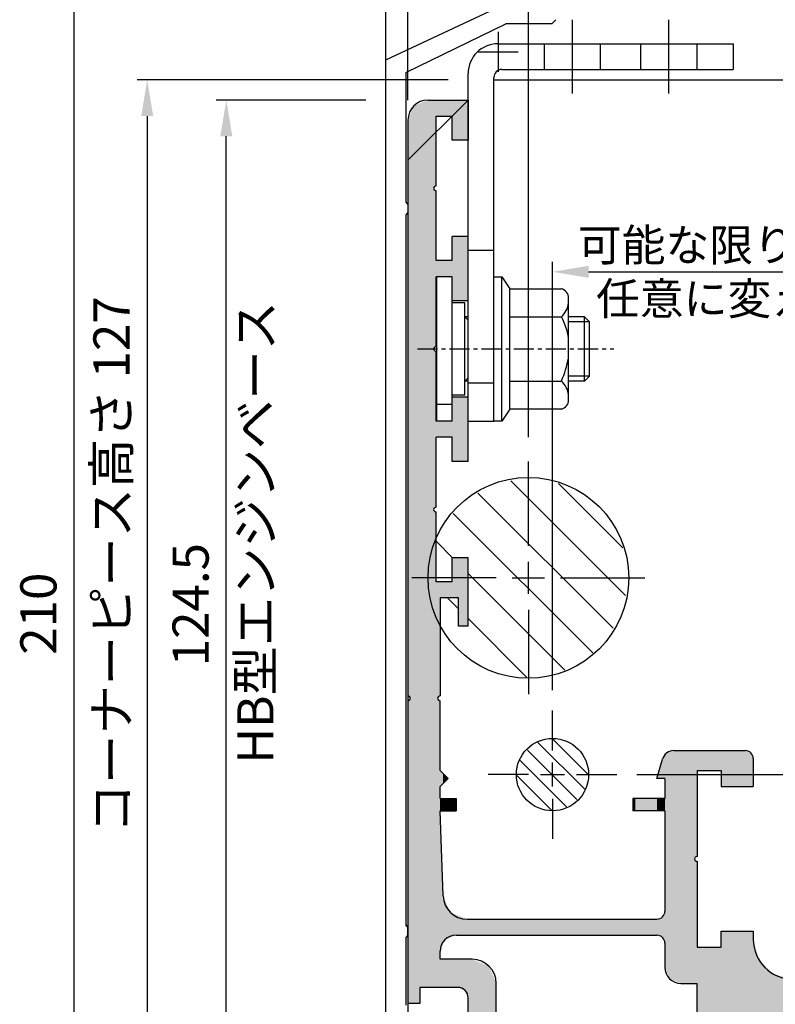
# Model space of a CAD drawing. Extents: x 0 to 965, y 0 to 691.
# Drawn here: x 516 to 610, y 211 to 333 of the extents above; entities that cross this region are included whole.
import ezdxf

# ---------------------------------------------------------------- set-up
doc = ezdxf.new("R2010")
doc.units = 0
for name, pattern in [('CENTER', [50.8, 31.75, -6.35, 6.35, -6.35]), ('CENTERX2', [4, 2.5, -0.5, 0.5, -0.5]), ('DASHED', [19.05, 12.7, -6.35])]:
    doc.linetypes.add(name, pattern=pattern)
doc.layers.get('DEFPOINTS').update_dxf_attribs({"linetype": 'CONTINUOUS'})
for name, color, linetype in [('HASEN', 3, 'DASHED'), ('HATCH', 7, 'CONTINUOUS'), ('HB2ベース', 7, 'CONTINUOUS'), ('HB倒れ止め金具', 7, 'CONTINUOUS'), ('JISSEN', 7, 'CONTINUOUS'), ('SAKUZU2', 1, 'CONTINUOUS'), ('SUNPOUSEN', 7, 'CONTINUOUS'), ('TYUSINSEN', 5, 'CENTER'), ('YKK_11', 7, 'CONTINUOUS'), ('YKK_12', 2, 'CONTINUOUS'), ('コーナーピース', 1, 'CONTINUOUS'), ('ボルト', 4, 'CONTINUOUS')]:
    doc.layers.add(name, color=color, linetype=linetype)
doc.styles.get("Standard").update_dxf_attribs({"font": 'txt.shx', "bigfont": 'KELF1-K.shx'})
doc.dimstyles.get("Standard").update_dxf_attribs({"dimtxt": 2.5, "dimasz": 2.5, "dimexe": 1.25, "dimexo": 0.625, "dimtad": 1, "dimcen": 2.5, "dimazin": 3, "dimtfac": 1, "dimtmove": 0, "dimatfit": 3})

# ---------------------------------------------------------------- blocks, each defined once
blk = doc.blocks.new('*D1125')
at = {"layer": 'DEFPOINTS', "color": 0}
for p in [(639.62, 407.44), (579.62, 278.62), (639.62, 278.62)]:
    blk.add_point(p, dxfattribs=at)
at = {"layer": 'SUNPOUSEN'}
for p, q in [((579.62, 281.12), (579.62, 408.69)), ((639.62, 281.12), (639.62, 408.69)), ((584.12, 407.44), (635.12, 407.44))]:
    blk.add_line(p, q, dxfattribs=at)
for points in [[(584.12, 408.19), (584.12, 406.69), (579.62, 407.44)], [(635.12, 406.69), (635.12, 408.19), (639.62, 407.44)]]:
    blk.add_solid(points, dxfattribs=at)
at = {"layer": 'SUNPOUSEN', "linetype": 'CONTINUOUS'}
blk.add_text('60', height=4.56, dxfattribs=at).set_placement((606.09, 409.64))
blk = doc.blocks.new('*D1124')
at = {"layer": 'DEFPOINTS', "color": 0}
for p in [(564.62, 407.44), (564.62, 320.62), (579.62, 278.62)]:
    blk.add_point(p, dxfattribs=at)
at = {"layer": 'SUNPOUSEN'}
for p, q in [((564.62, 323.12), (564.62, 408.69)), ((579.62, 281.12), (579.62, 408.69)), ((575.12, 407.44), (569.12, 407.44))]:
    blk.add_line(p, q, dxfattribs=at)
for points in [[(569.12, 408.19), (569.12, 406.69), (564.62, 407.44)], [(575.12, 406.69), (575.12, 408.19), (579.62, 407.44)]]:
    blk.add_solid(points, dxfattribs=at)
at = {"layer": 'SUNPOUSEN', "linetype": 'CONTINUOUS'}
blk.add_text('15', height=4.56, dxfattribs=at).set_placement((569.08, 409.65))
blk = doc.blocks.new('*D1122')
at = {"layer": 'DEFPOINTS', "color": 0}
for p in [(564.62, 416.93), (564.62, 320.62), (654.62, 318.12)]:
    blk.add_point(p, dxfattribs=at)
at = {"layer": 'SUNPOUSEN'}
for p, q in [((564.62, 323.12), (564.62, 418.18)), ((654.62, 320.62), (654.62, 418.18)), ((650.12, 416.93), (569.12, 416.93))]:
    blk.add_line(p, q, dxfattribs=at)
for points in [[(569.12, 417.68), (569.12, 416.18), (564.62, 416.93)], [(650.12, 416.18), (650.12, 417.68), (654.62, 416.93)]]:
    blk.add_solid(points, dxfattribs=at)
at = {"layer": 'SUNPOUSEN', "linetype": 'CONTINUOUS'}
blk.add_text('コーナーピース幅 90', height=4.56, dxfattribs=at).set_placement((583.38, 419.13))
blk = doc.blocks.new('*D1152')
at = {"layer": 'DEFPOINTS', "color": 0}
for p in [(523.05, 380.12), (562.06, 380.12), (561.86, 170.12)]:
    blk.add_point(p, dxfattribs=at)
at = {"layer": 'SUNPOUSEN'}
for p, q in [((559.56, 380.12), (521.8, 380.12)), ((523.05, 174.62), (523.05, 375.62)), ((559.36, 170.12), (521.8, 170.12))]:
    blk.add_line(p, q, dxfattribs=at)
for points in [[(523.8, 375.62), (522.3, 375.62), (523.05, 380.12)], [(522.3, 174.62), (523.8, 174.62), (523.05, 170.12)]]:
    blk.add_solid(points, dxfattribs=at)
at = {"layer": 'SUNPOUSEN', "linetype": 'CONTINUOUS'}
blk.add_text('210', height=4.5, rotation=90, dxfattribs=at).set_placement((520.85, 254.05))
blk = doc.blocks.new('*D1148')
at = {"layer": 'DEFPOINTS', "color": 0}
for p in [(542, 323.12), (561.86, 323.12), (561.86, 198.62)]:
    blk.add_point(p, dxfattribs=at)
at = {"layer": 'SUNPOUSEN'}
for p, q in [((559.36, 323.12), (540.75, 323.12)), ((542, 203.12), (542, 318.62)), ((559.36, 198.62), (540.75, 198.62))]:
    blk.add_line(p, q, dxfattribs=at)
for points in [[(542.75, 318.62), (541.25, 318.62), (542, 323.12)], [(541.25, 203.12), (542.75, 203.12), (542, 198.62)]]:
    blk.add_solid(points, dxfattribs=at)
at = {"layer": 'SUNPOUSEN', "linetype": 'CONTINUOUS'}
blk.add_text('124.5', height=4.5, rotation=90, dxfattribs=at).set_placement((539.8, 252.62))
blk = doc.blocks.new('*D1147')
at = {"layer": 'DEFPOINTS', "color": 0}
for p in [(572.12, 325.62), (532.15, 198.62), (561.86, 198.62)]:
    blk.add_point(p, dxfattribs=at)
at = {"layer": 'SUNPOUSEN'}
for p, q in [((569.62, 325.62), (530.9, 325.62)), ((532.15, 321.12), (532.15, 203.12)), ((559.36, 198.62), (530.9, 198.62))]:
    blk.add_line(p, q, dxfattribs=at)
for points in [[(532.9, 321.12), (531.4, 321.12), (532.15, 325.62)], [(531.4, 203.12), (532.9, 203.12), (532.15, 198.62)]]:
    blk.add_solid(points, dxfattribs=at)
at = {"layer": 'SUNPOUSEN', "linetype": 'CONTINUOUS'}
blk.add_text('コーナーピース高さ 127', height=4.5, rotation=90, dxfattribs=at).set_placement((529.95, 231.83))
blk = doc.blocks.new('*X1471')
at = {"layer": 'SUNPOUSEN', "color": 7, "linetype": 'CONTINUOUS'}
for s, p in [('可能な限り両端に加工', (585.78, 303.06)), ('任意に変えられます', (588.04, 296.39))]:
    blk.add_text(s, height=4, dxfattribs=at).set_placement(p)
blk = doc.blocks.new('*D1280')
at = {"layer": 'DEFPOINTS', "color": 0}
for p in [(634.62, 301.73), (634.62, 296.12), (582.62, 247.12)]:
    blk.add_point(p, dxfattribs=at)
at = {"layer": 'SUNPOUSEN', "color": 7}
for p, q in [((582.62, 249.62), (582.62, 302.98)), ((634.62, 298.62), (634.62, 302.98)), ((587.12, 301.73), (630.12, 301.73))]:
    blk.add_line(p, q, dxfattribs=at)
for points in [[(587.12, 302.48), (587.12, 300.98), (582.62, 301.73)], [(630.12, 300.98), (630.12, 302.48), (634.62, 301.73)]]:
    blk.add_solid(points, dxfattribs=at)
blk.add_blockref('*X1471', (0, 0), dxfattribs=at)
blk = doc.blocks.new('*D1288')
at = {"layer": 'DEFPOINTS', "color": 0}
for p in [(642.62, 288.12), (590.62, 239.12), (694.04, 239.12)]:
    blk.add_point(p, dxfattribs=at)
at = {"layer": 'SUNPOUSEN'}
for p, q in [((645.12, 288.12), (695.29, 288.12)), ((694.04, 283.62), (694.04, 243.62)), ((593.12, 239.12), (695.29, 239.12))]:
    blk.add_line(p, q, dxfattribs=at)
for points in [[(694.79, 283.62), (693.29, 283.62), (694.04, 288.12)], [(693.29, 243.62), (694.79, 243.62), (694.04, 239.12)]]:
    blk.add_solid(points, dxfattribs=at)
at = {"layer": 'SUNPOUSEN', "linetype": 'CONTINUOUS'}
blk.add_text('49', height=4.5, rotation=90, dxfattribs=at).set_placement((691.84, 259.87))
blk = doc.blocks.new('*D1289')
at = {"layer": 'DEFPOINTS', "color": 0}
for p in [(590.62, 239.12), (654.62, 198.62), (694.04, 198.62)]:
    blk.add_point(p, dxfattribs=at)
at = {"layer": 'SUNPOUSEN'}
for p, q in [((593.12, 239.12), (695.29, 239.12)), ((694.04, 234.62), (694.04, 203.12)), ((657.12, 198.62), (695.29, 198.62))]:
    blk.add_line(p, q, dxfattribs=at)
for points in [[(694.79, 234.62), (693.29, 234.62), (694.04, 239.12)], [(693.29, 203.12), (694.79, 203.12), (694.04, 198.62)]]:
    blk.add_solid(points, dxfattribs=at)
at = {"layer": 'SUNPOUSEN', "linetype": 'CONTINUOUS'}
blk.add_text('40.5', height=4.5, rotation=90, dxfattribs=at).set_placement((691.84, 212.5))
blk = doc.blocks.new('*U1459')
at = {"layer": 'HATCH', "color": 7, "linetype": 'CONTINUOUS'}
for points in [[(566.12, 210.62), (565.35, 322.39), (566.12, 322.71)], [(567.12, 212.62), (566.12, 322.71), (567.12, 323.12)], [(566.12, 212.62), (566.12, 322.71), (567.12, 212.62)], [(567.12, 212.62), (567.12, 323.12), (567.82, 212.62)], [(567.82, 212.62), (567.12, 323.12), (567.82, 323.12)], [(567.82, 312.12), (567.82, 323.12), (567.91, 312.34)], [(567.91, 312.34), (567.82, 323.12), (567.91, 323.12)], [(567.91, 312.34), (567.91, 323.12), (568.12, 312.42)], [(568.12, 312.42), (567.91, 323.12), (568.12, 323.12)], [(568.12, 321.12), (568.12, 323.12), (568.32, 321.12)], [(568.32, 321.12), (568.12, 323.12), (568.32, 323.12)], [(568.32, 321.12), (568.32, 323.12), (568.41, 321.12)], [(568.41, 321.12), (568.32, 323.12), (568.41, 323.12)], [(568.41, 321.12), (568.41, 323.12), (568.62, 321.12)], [(568.62, 321.12), (568.41, 323.12), (568.62, 323.12)], [(568.62, 321.12), (568.62, 323.12), (568.99, 321.12)], [(568.99, 321.12), (568.62, 323.12), (568.99, 323.12)], [(568.99, 321.12), (568.99, 323.12), (569.21, 321.12)], [(569.21, 321.12), (568.99, 323.12), (569.21, 323.12)], [(569.21, 321.12), (569.21, 323.12), (569.62, 321.12)], [(569.62, 321.12), (569.21, 323.12), (569.62, 323.12)], [(569.62, 321.12), (569.62, 323.12), (569.9, 321.12)], [(569.9, 321.12), (569.62, 323.12), (569.9, 323.12)], [(569.9, 321.12), (569.9, 323.12), (570.12, 321.12)], [(570.12, 321.12), (569.9, 323.12), (570.12, 323.12)], [(570.12, 318.12), (570.12, 323.12), (570.62, 318.12)], [(570.62, 318.12), (570.12, 323.12), (570.62, 323.12)], [(570.62, 318.12), (570.62, 323.12), (570.82, 318.12)], [(570.82, 318.12), (570.62, 323.12), (570.82, 323.12)], [(570.82, 318.12), (570.82, 323.12), (570.92, 318.12)], [(570.92, 318.12), (570.82, 323.12), (570.92, 323.12)], [(570.92, 318.12), (570.92, 323.12), (571.74, 318.12)], [(571.74, 318.12), (570.92, 323.12), (571.74, 323.12)], [(571.74, 318.12), (571.74, 323.12), (571.99, 318.12)], [(571.99, 318.12), (571.74, 323.12), (571.99, 323.12)], [(571.99, 318.12), (571.99, 323.12), (572.12, 318.12)], [(572.12, 318.12), (571.99, 323.12), (572.12, 323.12)], [(564.92, 248.62), (564.83, 321.14), (564.92, 321.35)], [(565.35, 210.62), (564.92, 321.35), (565.35, 322.39)], [(564.92, 210.62), (564.92, 321.35), (565.35, 210.62)], [(565.35, 210.62), (565.35, 322.39), (566.12, 210.62)], [(564.83, 248.84), (564.62, 320.62), (564.83, 321.14)], [(564.62, 248.92), (564.62, 320.62), (564.83, 248.84)], [(564.83, 248.84), (564.83, 321.14), (564.92, 248.62)], [(567.82, 292.12), (567.82, 312.12), (567.91, 292.34)], [(567.91, 292.34), (567.82, 312.12), (567.91, 311.91)], [(567.91, 292.34), (567.91, 311.91), (568.12, 292.42)], [(568.12, 292.42), (567.91, 311.91), (568.12, 311.82)], [(570.12, 298.12), (570.12, 306.12), (570.62, 298.12)], [(570.62, 298.12), (570.12, 306.12), (570.62, 306.12)], [(570.62, 298.12), (570.62, 306.12), (570.82, 298.12)], [(570.82, 298.12), (570.62, 306.12), (570.82, 306.12)], [(570.82, 298.12), (570.82, 306.12), (570.92, 298.12)], [(570.92, 298.12), (570.82, 306.12), (570.92, 306.12)], [(570.92, 298.12), (570.92, 306.12), (571.74, 298.12)], [(571.74, 298.12), (570.92, 306.12), (571.74, 306.12)], [(571.74, 298.12), (571.74, 306.12), (571.99, 298.12)], [(571.99, 298.12), (571.74, 306.12), (571.99, 306.12)], [(571.99, 298.12), (571.99, 306.12), (572.12, 298.12)], [(572.12, 298.12), (571.99, 306.12), (572.12, 306.12)], [(568.12, 301.12), (568.12, 303.12), (568.32, 301.12)], [(568.32, 301.12), (568.12, 303.12), (568.32, 303.12)], [(568.32, 301.12), (568.32, 303.12), (568.41, 301.12)], [(568.41, 301.12), (568.32, 303.12), (568.41, 303.12)], [(568.41, 301.12), (568.41, 303.12), (568.62, 301.12)], [(568.62, 301.12), (568.41, 303.12), (568.62, 303.12)], [(568.62, 301.12), (568.62, 303.12), (568.99, 301.12)], [(568.99, 301.12), (568.62, 303.12), (568.99, 303.12)], [(568.99, 301.12), (568.99, 303.12), (569.21, 301.12)], [(569.21, 301.12), (568.99, 303.12), (569.21, 303.12)], [(569.21, 301.12), (569.21, 303.12), (569.62, 301.12)], [(569.62, 301.12), (569.21, 303.12), (569.62, 303.12)], [(569.62, 301.12), (569.62, 303.12), (569.9, 301.12)], [(569.9, 301.12), (569.62, 303.12), (569.9, 303.12)], [(569.9, 301.12), (569.9, 303.12), (570.12, 301.12)], [(570.12, 301.12), (569.9, 303.12), (570.12, 303.12)], [(567.82, 272.12), (567.82, 292.12), (567.91, 272.34)], [(567.91, 272.34), (567.82, 292.12), (567.91, 291.91)], [(567.91, 272.34), (567.91, 291.91), (568.12, 272.42)], [(568.12, 272.42), (567.91, 291.91), (568.12, 291.82)], [(570.12, 278.12), (570.12, 286.12), (570.62, 278.12)], [(570.62, 278.12), (570.12, 286.12), (570.62, 286.12)], [(570.62, 278.12), (570.62, 286.12), (570.82, 278.12)], [(570.82, 278.12), (570.62, 286.12), (570.82, 286.12)], [(570.82, 278.12), (570.82, 286.12), (570.92, 278.12)], [(570.92, 278.12), (570.82, 286.12), (570.92, 286.12)], [(570.92, 278.12), (570.92, 286.12), (571.74, 278.12)], [(571.74, 278.12), (570.92, 286.12), (571.74, 286.12)], [(571.74, 278.12), (571.74, 286.12), (571.99, 278.12)], [(571.99, 278.12), (571.74, 286.12), (571.99, 286.12)], [(571.99, 278.12), (571.99, 286.12), (572.12, 278.12)], [(572.12, 278.12), (571.99, 286.12), (572.12, 286.12)], [(568.12, 281.12), (568.12, 283.12), (568.32, 281.12)], [(568.32, 281.12), (568.12, 283.12), (568.32, 283.12)], [(568.32, 281.12), (568.32, 283.12), (568.41, 281.12)], [(568.41, 281.12), (568.32, 283.12), (568.41, 283.12)], [(568.41, 281.12), (568.41, 283.12), (568.62, 281.12)], [(568.62, 281.12), (568.41, 283.12), (568.62, 283.12)], [(568.62, 281.12), (568.62, 283.12), (568.99, 281.12)], [(568.99, 281.12), (568.62, 283.12), (568.99, 283.12)], [(568.99, 281.12), (568.99, 283.12), (569.21, 281.12)], [(569.21, 281.12), (568.99, 283.12), (569.21, 283.12)], [(569.21, 281.12), (569.21, 283.12), (569.62, 281.12)], [(569.62, 281.12), (569.21, 283.12), (569.62, 283.12)], [(569.62, 281.12), (569.62, 283.12), (569.9, 281.12)], [(569.9, 281.12), (569.62, 283.12), (569.9, 283.12)], [(569.9, 281.12), (569.9, 283.12), (570.12, 281.12)], [(570.12, 281.12), (569.9, 283.12), (570.12, 283.12)], [(567.82, 212.62), (567.82, 272.12), (567.91, 212.62)], [(567.91, 212.62), (567.82, 272.12), (567.91, 271.91)], [(567.91, 212.62), (567.91, 271.91), (568.12, 212.62)], [(568.12, 212.62), (567.91, 271.91), (568.12, 271.82)], [(570.12, 261.12), (570.12, 266.12), (570.62, 261.12)], [(570.62, 261.12), (570.12, 266.12), (570.62, 266.12)], [(570.62, 261.12), (570.62, 266.12), (570.82, 261.12)], [(570.82, 261.12), (570.62, 266.12), (570.82, 266.12)], [(570.82, 261.12), (570.82, 266.12), (570.92, 261.12)], [(570.92, 261.12), (570.82, 266.12), (570.92, 266.12)], [(570.92, 257.62), (570.92, 266.12), (571.74, 257.62)], [(571.74, 257.62), (570.92, 266.12), (571.74, 266.12)], [(571.74, 257.62), (571.74, 266.12), (571.99, 257.62)], [(571.99, 257.62), (571.74, 266.12), (571.99, 266.12)], [(571.99, 257.62), (571.99, 266.12), (572.12, 257.62)], [(572.12, 257.62), (571.99, 266.12), (572.12, 266.12)], [(568.12, 212.62), (568.12, 263.12), (568.32, 212.62)], [(568.32, 212.62), (568.12, 263.12), (568.32, 263.12)], [(568.32, 248.62), (568.32, 263.12), (568.41, 248.84)], [(568.41, 248.84), (568.32, 263.12), (568.41, 263.12)], [(568.41, 248.84), (568.41, 263.12), (568.62, 248.92)], [(568.62, 248.92), (568.41, 263.12), (568.62, 263.12)], [(568.62, 261.12), (568.62, 263.12), (568.99, 261.12)], [(568.99, 261.12), (568.62, 263.12), (568.99, 263.12)], [(568.99, 261.12), (568.99, 263.12), (569.21, 261.12)], [(569.21, 261.12), (568.99, 263.12), (569.21, 263.12)], [(569.21, 261.12), (569.21, 263.12), (569.62, 261.12)], [(569.62, 261.12), (569.21, 263.12), (569.62, 263.12)], [(569.62, 261.12), (569.62, 263.12), (569.9, 261.12)], [(569.9, 261.12), (569.62, 263.12), (569.9, 263.12)], [(569.9, 261.12), (569.9, 263.12), (570.12, 261.12)], [(570.12, 261.12), (569.9, 263.12), (570.12, 263.12)], [(564.83, 210.62), (564.62, 248.32), (564.83, 248.41)], [(564.62, 210.62), (564.62, 248.32), (564.83, 210.62)], [(564.92, 210.62), (564.83, 248.41), (564.92, 248.62)], [(564.83, 210.62), (564.83, 248.41), (564.92, 210.62)], [(568.32, 212.62), (568.32, 248.62), (568.41, 212.62)], [(568.41, 212.62), (568.32, 248.62), (568.41, 248.41)], [(568.41, 212.62), (568.41, 248.41), (568.62, 212.62)], [(568.62, 212.62), (568.41, 248.41), (568.62, 248.32)], [(596.85, 214.57), (596.62, 241.49), (596.85, 241.82)], [(597.21, 213.71), (596.85, 241.82), (597.21, 241.94)], [(596.85, 214.57), (596.85, 241.82), (597.21, 213.71)], [(597.75, 213.48), (597.21, 241.94), (597.75, 242.12)], [(597.21, 213.71), (597.21, 241.94), (597.75, 213.48)], [(597.75, 213.48), (597.75, 242.12), (598.62, 213.12)], [(598.62, 213.12), (597.75, 242.12), (598.62, 242.12)], [(598.62, 213.12), (598.62, 242.12), (600.32, 213.12)], [(600.32, 213.12), (598.62, 242.12), (600.32, 242.12)], [(600.32, 228.62), (600.32, 242.12), (600.41, 228.84)], [(600.41, 228.84), (600.32, 242.12), (600.41, 242.12)], [(600.41, 228.84), (600.41, 242.12), (600.62, 228.92)], [(600.62, 228.92), (600.41, 242.12), (600.62, 242.12)], [(600.62, 239.62), (600.62, 242.12), (601.62, 239.62)], [(601.62, 239.62), (600.62, 242.12), (601.62, 242.12)], [(601.62, 239.62), (601.62, 242.12), (603.62, 239.62)], [(603.62, 239.62), (601.62, 242.12), (603.62, 242.12)], [(603.62, 237.62), (603.62, 242.12), (603.74, 237.62)], [(603.74, 237.62), (603.62, 242.12), (603.74, 242.12)], [(603.74, 237.62), (603.74, 242.12), (604.32, 237.62)], [(604.32, 237.62), (603.74, 242.12), (604.32, 242.12)], [(604.32, 237.62), (604.32, 242.12), (604.41, 237.62)], [(604.41, 237.62), (604.32, 242.12), (604.41, 242.12)], [(604.41, 237.62), (604.41, 242.12), (604.62, 237.62)], [(604.62, 237.62), (604.41, 242.12), (604.62, 242.12)], [(604.62, 237.62), (604.62, 242.12), (604.77, 237.62)], [(604.77, 237.62), (604.62, 242.12), (604.77, 242.12)], [(604.77, 237.62), (604.77, 242.12), (605.12, 237.62)], [(605.12, 237.62), (604.77, 242.12), (605.12, 242.12)], [(605.12, 237.62), (605.12, 242.12), (606.62, 237.62)], [(606.62, 237.62), (605.12, 242.12), (606.62, 242.12)], [(606.62, 237.62), (606.62, 242.12), (607.33, 237.62)], [(607.33, 237.62), (606.62, 242.12), (607.33, 241.83)], [(607.33, 237.62), (607.33, 241.83), (607.62, 237.62)], [(607.62, 237.62), (607.33, 241.83), (607.62, 241.12)], [(596.31, 238.63), (595.62, 238.63), (596.31, 241.04)], [(596.33, 238.63), (596.31, 241.04), (596.33, 241.06)], [(596.31, 238.63), (596.31, 241.04), (596.33, 238.63)], [(596.62, 238.63), (596.33, 241.06), (596.62, 241.49)], [(596.33, 238.63), (596.33, 241.06), (596.62, 238.63)], [(596.62, 215.12), (596.62, 241.49), (596.85, 214.57)], [(568.62, 237.63), (568.62, 239.63), (568.99, 238)], [(568.99, 238), (568.62, 239.63), (568.99, 239.26)], [(568.99, 238), (568.99, 239.26), (569.21, 238.21)], [(569.21, 238.21), (568.99, 239.26), (569.21, 239.04)], [(569.21, 238.21), (569.21, 239.04), (569.62, 238.63)], [(568.62, 234.63), (568.62, 236.13), (568.99, 234.63)], [(568.99, 234.63), (568.62, 236.13), (568.99, 236.13)], [(568.99, 234.63), (568.99, 236.13), (569.21, 234.63)], [(569.21, 234.63), (568.99, 236.13), (569.21, 236.13)], [(569.21, 234.63), (569.21, 236.13), (569.62, 234.63)], [(569.62, 234.63), (569.21, 236.13), (569.62, 236.13)], [(569.62, 234.63), (569.62, 236.13), (569.9, 234.63)], [(569.9, 234.63), (569.62, 236.13), (569.9, 236.13)], [(569.9, 234.63), (569.9, 236.13), (570.12, 234.63)], [(570.12, 234.63), (569.9, 236.13), (570.12, 236.13)], [(570.12, 234.63), (570.12, 236.13), (570.62, 234.63)], [(570.62, 234.63), (570.12, 236.13), (570.62, 236.13)], [(592.62, 234.63), (592.62, 236.13), (592.83, 234.63)], [(592.83, 234.63), (592.62, 236.13), (592.83, 236.13)], [(592.83, 234.63), (592.83, 236.13), (592.92, 234.63)], [(592.92, 234.63), (592.83, 236.13), (592.92, 236.13)], [(592.92, 234.63), (592.92, 236.13), (595.62, 234.63)], [(595.62, 234.63), (592.92, 236.13), (595.62, 236.13)], [(595.62, 234.63), (595.62, 236.13), (596.31, 234.63)], [(596.31, 234.63), (595.62, 236.13), (596.31, 236.13)], [(596.31, 234.63), (596.31, 236.13), (596.33, 234.63)], [(596.33, 234.63), (596.31, 236.13), (596.33, 236.13)], [(596.33, 234.63), (596.33, 236.13), (596.62, 234.63)], [(596.62, 234.63), (596.33, 236.13), (596.62, 236.13)], [(568.62, 217.12), (568.62, 234.63), (568.99, 218.02)], [(568.99, 218.02), (568.62, 234.63), (568.99, 224.02)], [(600.32, 213.12), (600.32, 228.62), (600.41, 213.12)], [(600.41, 213.12), (600.32, 228.62), (600.41, 228.41)], [(600.41, 213.12), (600.41, 228.41), (600.62, 213.12)], [(600.62, 213.12), (600.41, 228.41), (600.62, 228.32)], [(568.99, 218.02), (568.99, 224.02), (569.21, 218.54)], [(569.21, 218.54), (568.99, 224.02), (569.21, 223.54)], [(569.21, 218.54), (569.21, 223.54), (569.62, 218.71)], [(569.62, 218.71), (569.21, 223.54), (569.62, 222.61)], [(569.62, 218.71), (569.62, 222.61), (569.9, 218.83)], [(569.9, 218.83), (569.62, 222.61), (569.9, 221.97)], [(569.9, 218.83), (569.9, 221.97), (570.12, 218.92)], [(570.12, 218.92), (569.9, 221.97), (570.12, 221.88)], [(596.62, 218.12), (596.33, 221.42), (596.62, 222.12)], [(570.12, 218.92), (570.12, 221.88), (570.62, 219.12)], [(570.62, 219.12), (570.12, 221.88), (570.62, 221.68)], [(570.62, 219.12), (570.62, 221.68), (570.82, 219.12)], [(570.82, 219.12), (570.62, 221.68), (570.82, 221.6)], [(570.82, 219.12), (570.82, 221.6), (570.92, 219.12)], [(570.92, 219.12), (570.82, 221.6), (570.92, 221.56)], [(570.92, 219.12), (570.92, 221.56), (571.74, 219.12)], [(571.74, 219.12), (570.92, 221.56), (571.74, 221.22)], [(571.74, 219.12), (571.74, 221.22), (571.99, 219.12)], [(571.99, 219.12), (571.74, 221.22), (571.99, 221.12)], [(571.99, 219.12), (571.99, 221.12), (572.12, 219.12)], [(572.12, 219.12), (571.99, 221.12), (572.12, 221.12)], [(572.12, 219.12), (572.12, 221.12), (572.62, 219.12)], [(572.62, 219.12), (572.12, 221.12), (572.62, 221.12)], [(572.62, 219.12), (572.62, 221.12), (573, 219.12)], [(573, 219.12), (572.62, 221.12), (573, 221.12)], [(573, 219.12), (573, 221.12), (574.74, 219.12)], [(574.74, 219.12), (573, 221.12), (574.74, 221.12)], [(574.74, 219.12), (574.74, 221.12), (575.12, 219.12)], [(575.12, 219.12), (574.74, 221.12), (575.12, 221.12)], [(575.12, 219.12), (575.12, 221.12), (575.62, 219.12)], [(575.62, 219.12), (575.12, 221.12), (575.62, 221.12)], [(575.62, 219.12), (575.62, 221.12), (577.32, 219.12)], [(577.32, 219.12), (575.62, 221.12), (577.32, 221.12)], [(577.32, 219.12), (577.32, 221.12), (577.41, 219.12)], [(577.41, 219.12), (577.32, 221.12), (577.41, 221.12)], [(577.41, 219.12), (577.41, 221.12), (577.62, 219.12)], [(577.62, 219.12), (577.41, 221.12), (577.62, 221.12)], [(577.62, 219.12), (577.62, 221.12), (577.83, 219.12)], [(577.83, 219.12), (577.62, 221.12), (577.83, 221.12)], [(577.83, 219.12), (577.83, 221.12), (577.92, 219.12)], [(577.92, 219.12), (577.83, 221.12), (577.92, 221.12)], [(577.92, 219.12), (577.92, 221.12), (582.32, 219.12)], [(582.32, 219.12), (577.92, 221.12), (582.32, 221.12)], [(582.32, 219.12), (582.32, 221.12), (582.41, 219.12)], [(582.41, 219.12), (582.32, 221.12), (582.41, 221.12)], [(582.41, 219.12), (582.41, 221.12), (582.62, 219.12)], [(582.62, 219.12), (582.41, 221.12), (582.62, 221.12)], [(582.62, 219.12), (582.62, 221.12), (582.83, 219.12)], [(582.83, 219.12), (582.62, 221.12), (582.83, 221.12)], [(582.83, 219.12), (582.83, 221.12), (582.92, 219.12)], [(582.92, 219.12), (582.83, 221.12), (582.92, 221.12)], [(582.92, 219.12), (582.92, 221.12), (587.32, 219.12)], [(587.32, 219.12), (582.92, 221.12), (587.32, 221.12)], [(587.32, 219.12), (587.32, 221.12), (587.41, 219.12)], [(587.41, 219.12), (587.32, 221.12), (587.41, 221.12)], [(587.41, 219.12), (587.41, 221.12), (587.62, 219.12)], [(587.62, 219.12), (587.41, 221.12), (587.62, 221.12)], [(587.62, 219.12), (587.62, 221.12), (587.83, 219.12)], [(587.83, 219.12), (587.62, 221.12), (587.83, 221.12)], [(587.83, 219.12), (587.83, 221.12), (587.92, 219.12)], [(587.92, 219.12), (587.83, 221.12), (587.92, 221.12)], [(587.92, 219.12), (587.92, 221.12), (592.32, 219.12)], [(592.32, 219.12), (587.92, 221.12), (592.32, 221.12)], [(592.32, 219.12), (592.32, 221.12), (592.41, 219.12)], [(592.41, 219.12), (592.32, 221.12), (592.41, 221.12)], [(592.41, 219.12), (592.41, 221.12), (592.62, 219.12)], [(592.62, 219.12), (592.41, 221.12), (592.62, 221.12)], [(592.62, 219.12), (592.62, 221.12), (592.83, 219.12)], [(592.83, 219.12), (592.62, 221.12), (592.83, 221.12)], [(592.83, 219.12), (592.83, 221.12), (592.92, 219.12)], [(592.92, 219.12), (592.83, 221.12), (592.92, 221.12)], [(592.92, 219.12), (592.92, 221.12), (595.62, 219.12)], [(595.62, 219.12), (592.92, 221.12), (595.62, 221.12)], [(596.31, 218.84), (595.62, 221.12), (596.31, 221.41)], [(595.62, 219.12), (595.62, 221.12), (596.31, 218.84)], [(596.33, 218.83), (596.31, 221.41), (596.33, 221.42)], [(596.31, 218.84), (596.31, 221.41), (596.33, 218.83)], [(596.33, 218.83), (596.33, 221.42), (596.62, 218.12)], [(603.62, 199.45), (603.62, 219.62), (603.74, 199.5)], [(603.74, 199.5), (603.62, 219.62), (603.74, 219.62)], [(603.74, 199.5), (603.74, 219.62), (604.32, 200.9)], [(604.32, 200.9), (603.74, 219.62), (604.32, 219.62)], [(604.32, 206.12), (604.32, 219.62), (604.41, 206.34)], [(604.41, 206.34), (604.32, 219.62), (604.41, 219.62)], [(604.41, 206.34), (604.41, 219.62), (604.62, 206.42)], [(604.62, 206.42), (604.41, 219.62), (604.62, 219.62)], [(604.62, 208.12), (604.62, 219.62), (604.77, 208.48)], [(604.77, 208.48), (604.62, 219.62), (604.77, 219.62)], [(604.77, 208.48), (604.77, 219.62), (605.12, 208.62)], [(605.12, 208.62), (604.77, 219.62), (605.12, 219.62)], [(605.12, 208.62), (605.12, 219.62), (606.62, 208.62)], [(606.62, 208.62), (605.12, 219.62), (606.62, 219.62)], [(606.62, 208.62), (606.62, 219.62), (607.33, 208.62)], [(607.33, 208.62), (606.62, 219.62), (607.33, 219.62)], [(607.33, 208.62), (607.33, 219.62), (607.62, 208.62)], [(607.62, 208.62), (607.33, 219.62), (607.62, 219.62)], [(607.62, 208.62), (607.62, 218.62), (608.29, 208.62)], [(608.29, 208.62), (607.62, 218.62), (608.29, 216.12)], [(600.62, 198.62), (600.62, 217.62), (601.62, 198.62)], [(601.62, 198.62), (600.62, 217.62), (601.62, 217.62)], [(601.62, 198.62), (601.62, 217.62), (603.62, 199.45)], [(603.62, 199.45), (601.62, 217.62), (603.62, 217.62)], [(568.62, 212.62), (568.62, 216.12), (568.99, 212.62)], [(568.99, 212.62), (568.62, 216.12), (568.99, 216.12)], [(568.99, 212.62), (568.99, 216.12), (569.21, 212.62)], [(569.21, 212.62), (568.99, 216.12), (569.21, 216.12)], [(569.21, 212.62), (569.21, 216.12), (569.62, 212.62)], [(569.62, 212.62), (569.21, 216.12), (569.62, 216.12)], [(569.62, 212.62), (569.62, 216.12), (569.9, 212.62)], [(569.9, 212.62), (569.62, 216.12), (569.9, 216.12)], [(569.9, 212.62), (569.9, 216.12), (570.12, 212.62)], [(570.12, 212.62), (569.9, 216.12), (570.12, 216.12)], [(570.12, 212.62), (570.12, 216.12), (570.62, 212.62)], [(570.62, 212.62), (570.12, 216.12), (570.62, 216.12)], [(570.62, 212.62), (570.62, 216.12), (570.82, 212.62)], [(570.82, 212.62), (570.62, 216.12), (570.82, 216.12)], [(570.82, 212.62), (570.82, 216.12), (570.92, 212.58)], [(570.92, 212.58), (570.82, 216.12), (570.92, 216.12)], [(570.92, 212.58), (570.92, 216.12), (571.74, 212.24)], [(571.74, 212.24), (570.92, 216.12), (571.74, 216.12)], [(571.74, 212.24), (571.74, 216.12), (571.99, 211.64)], [(571.99, 211.64), (571.74, 216.12), (571.99, 216.12)], [(571.99, 211.64), (571.99, 216.12), (572.12, 211.32)], [(572.12, 211.32), (571.99, 216.12), (572.12, 216.12)], [(572.12, 201.62), (572.12, 216.12), (572.62, 200.42)], [(572.62, 200.42), (572.12, 216.12), (572.62, 216.12)], [(572.62, 200.42), (572.62, 216.12), (573, 199.5)], [(573, 199.5), (572.62, 216.12), (573, 215.97)], [(573, 199.5), (573, 215.97), (574.74, 198.78)], [(574.74, 198.78), (573, 215.97), (574.74, 215.25)], [(608.29, 208.62), (608.29, 216.12), (610.12, 208.62)], [(610.12, 208.62), (608.29, 216.12), (610.12, 214.29)], [(574.74, 198.78), (574.74, 215.25), (575.12, 198.62)], [(575.12, 198.62), (574.74, 215.25), (575.12, 214.33)], [(575.12, 198.62), (575.12, 214.33), (575.62, 198.62)], [(575.62, 198.62), (575.12, 214.33), (575.62, 213.12)], [(610.12, 208.62), (610.12, 214.29), (612.57, 208.62)], [(612.57, 208.62), (610.12, 214.29), (612.57, 213.64)]]:
    blk.add_solid(points, dxfattribs=at)
blk = doc.blocks.new('*X1461')
at = {"layer": 'HATCH', "color": 7, "linetype": 'CONTINUOUS'}
for p, q in [((651.9, 262.96), (638.81, 276.05)), ((591.7, 261.42), (577.43, 275.69)), ((591.38, 267.36), (583.36, 275.37)), ((650.79, 258.46), (634.32, 274.93)), ((590.17, 257.34), (573.34, 274.17)), ((649.25, 271.23), (646.92, 273.55)), ((648.57, 255.06), (631.06, 272.57)), ((587.63, 254.27), (570.25, 271.65)), ((645.44, 252.59), (628.71, 269.31)), ((570.16, 266.12), (568.12, 268.17)), ((641.12, 251.29), (627.41, 265)), ((584.17, 252.11), (572.12, 264.17)), ((570.92, 259.75), (569.55, 261.12)), ((579.4, 251.27), (572.12, 258.55)), ((628.18, 258.62), (628.16, 258.64)), ((634.18, 252.62), (628.62, 258.18))]:
    blk.add_line(p, q, dxfattribs=at)
blk = doc.blocks.new('*X1462')
at = {"layer": 'HATCH', "color": 7, "linetype": 'CONTINUOUS'}
for p, q in [((638.64, 286.33), (632.82, 292.14)), ((639.11, 288.1), (634.59, 292.62)), ((637.68, 285.04), (631.54, 291.19)), ((636.38, 284.1), (630.59, 289.88)), ((634.6, 283.63), (630.12, 288.11)), ((586.63, 237.31), (580.8, 243.14)), ((587.11, 239.08), (582.57, 243.61)), ((585.67, 236.02), (579.52, 242.17)), ((584.36, 235.09), (578.59, 240.86)), ((582.56, 234.64), (578.14, 239.07))]:
    blk.add_line(p, q, dxfattribs=at)

msp = doc.modelspace()

# ---------------------------------------------------------------- linework, layer by layer
at = {"layer": 'HASEN', "color": 7}
for p, q in [((581.62, 326.924), (581.62, 330.124)), ((588.62, 326.924), (588.62, 330.124)), ((593.62, 326.924), (593.62, 330.124)), ((600.62, 326.924), (600.62, 330.124)), ((575.32, 304.374), (572.12, 304.374)), ((575.32, 287.874), (572.12, 287.874))]:
    msp.add_line(p, q, dxfattribs=at)
at = {"layer": 'HB2ベース', "color": 7}
for p, q in [((567.12, 323.124), (572.12, 323.124)), ((572.12, 323.124), (572.12, 318.124)), ((564.62, 320.624), (564.62, 248.924)), ((568.12, 321.124), (570.12, 321.124)), ((568.12, 312.424), (568.12, 321.124)), ((570.12, 318.124), (570.12, 321.124)), ((572.12, 318.124), (570.12, 318.124)), ((568.12, 303.124), (568.12, 311.824)), ((572.12, 306.124), (570.12, 306.124)), ((570.12, 303.124), (570.12, 306.124)), ((572.12, 298.124), (572.12, 306.124)), ((570.12, 303.124), (568.12, 303.124)), ((570.12, 301.124), (568.12, 301.124)), ((568.12, 292.424), (568.12, 301.124)), ((570.12, 298.124), (570.12, 301.124)), ((572.12, 298.124), (570.12, 298.124)), ((568.12, 283.124), (568.12, 291.824)), ((568.12, 283.124), (568.12, 291.824)), ((572.12, 286.124), (570.12, 286.124)), ((570.12, 283.124), (570.12, 286.124)), ((572.12, 278.124), (572.12, 286.124)), ((570.12, 283.124), (568.12, 283.124)), ((570.12, 281.124), (568.12, 281.124)), ((568.12, 272.424), (568.12, 281.124)), ((570.12, 278.124), (570.12, 281.124)), ((572.12, 278.124), (570.12, 278.124)), ((568.12, 263.124), (568.12, 271.824)), ((572.12, 266.124), (570.12, 266.124)), ((570.12, 263.124), (570.12, 266.124)), ((572.12, 257.624), (572.12, 266.124)), ((570.12, 263.124), (568.12, 263.124)), ((570.92, 261.124), (568.62, 261.124)), ((568.62, 261.124), (568.62, 248.924)), ((570.92, 257.624), (570.92, 261.124)), ((572.12, 257.624), (570.92, 257.624)), ((564.62, 248.324), (564.62, 210.624)), ((568.62, 239.628), (568.62, 248.324)), ((597.751, 242.124), (606.62, 242.124)), ((595.62, 238.628), (596.309, 241.036)), ((607.62, 241.124), (607.62, 237.624)), ((569.62, 238.628), (568.62, 239.628)), ((600.62, 239.624), (603.62, 239.624)), ((600.62, 239.624), (600.62, 228.924)), ((603.62, 239.624), (603.62, 237.624)), ((569.62, 238.628), (568.62, 237.628)), ((596.62, 238.628), (595.62, 238.628)), ((596.62, 238.628), (596.62, 236.128)), ((568.62, 236.128), (568.62, 237.628)), ((603.62, 237.624), (607.62, 237.624)), ((568.62, 236.128), (570.62, 236.128)), ((570.62, 236.128), (570.62, 234.628)), ((596.62, 236.128), (592.62, 236.128)), ((592.62, 236.128), (592.62, 234.628)), ((568.991, 224.019), (568.62, 234.628)), ((568.62, 234.628), (570.62, 234.628)), ((596.62, 234.628), (592.62, 234.628)), ((596.62, 234.628), (596.62, 222.124)), ((600.62, 228.324), (600.62, 217.624)), ((571.989, 221.124), (595.62, 221.124)), ((603.62, 219.624), (607.62, 219.624)), ((603.62, 217.624), (603.62, 219.624)), ((607.62, 219.624), (607.62, 218.624)), ((570.62, 219.124), (595.62, 219.124)), ((568.62, 216.124), (568.62, 217.124)), ((596.62, 218.124), (596.62, 215.124)), ((600.62, 217.624), (603.62, 217.624)), ((572.62, 216.124), (568.62, 216.124)), ((570.82, 212.624), (566.12, 212.624)), ((566.12, 212.624), (566.12, 210.624)), ((575.62, 203.124), (575.62, 213.124)), ((598.62, 213.124), (600.62, 213.124)), ((600.62, 203.124), (600.62, 213.124)), ((572.12, 201.624), (572.12, 211.324)), ((566.12, 210.624), (564.62, 210.624))]:
    msp.add_line(p, q, dxfattribs=at)
for centre, radius, start, end in [((567.12, 320.624), 2.5, 90, 180), ((568.12, 312.124), 0.3, 90, 270), ((568.12, 292.124), 0.3, 90, 270), ((568.12, 272.124), 0.3, 90, 270), ((564.62, 248.624), 0.3, 270, 90), ((568.62, 248.624), 0.3, 90, 270), ((597.751, 240.624), 1.5, 90, 164.03822), ((606.62, 241.124), 1, 0, 90), ((600.62, 228.624), 0.3, 90, 270), ((571.989, 224.124), 3, 182, 270), ((595.62, 222.124), 1, 270, 0), ((570.62, 217.124), 2, 90, 180), ((595.62, 218.124), 1, 0, 90), ((612.62, 218.624), 5, 180, 270), ((572.62, 213.124), 3, 0, 90), ((598.62, 215.124), 2, 180, 270), ((570.82, 211.324), 1.3, 0, 90)]:
    msp.add_arc(centre, radius, start, end, dxfattribs=at)
at = {"layer": 'HB倒れ止め金具', "color": 7}
for p, q in [((575.82, 330.124), (605.12, 330.124)), ((605.12, 330.124), (605.12, 326.924)), ((572.12, 283.124), (572.12, 326.424)), ((576.32, 326.924), (605.12, 326.924)), ((575.32, 283.124), (575.32, 325.924)), ((572.12, 283.124), (575.32, 283.124))]:
    msp.add_line(p, q, dxfattribs=at)
for centre, radius in [((575.82, 326.424), 3.7), ((576.32, 325.924), 1)]:
    msp.add_arc(centre, radius, 90, 180, dxfattribs=at)
at = {"layer": 'JISSEN', "color": 7}
for p, q in [((568.22, 283.124), (568.22, 301.124)), ((570.12, 301.124), (568.22, 301.124)), ((570.12, 283.124), (570.12, 301.124)), ((571.72, 297.873), (570.12, 297.873)), ((571.72, 286.374), (571.72, 297.873)), ((571.72, 296.124), (572.12, 295.724)), ((572.12, 296.124), (571.72, 296.124)), ((586.595, 296.124), (584.62, 296.124)), ((587.22, 295.499), (584.62, 295.499)), ((586.595, 288.124), (586.595, 296.124)), ((586.595, 296.124), (587.22, 295.499)), ((587.22, 288.749), (587.22, 295.499)), ((571.72, 288.124), (572.12, 288.524)), ((572.12, 288.124), (571.72, 288.124)), ((587.22, 288.749), (584.62, 288.749)), ((586.595, 288.124), (584.62, 288.124)), ((586.595, 288.124), (587.22, 288.749)), ((571.72, 286.374), (570.12, 286.374)), ((570.12, 285.2), (568.22, 285.2)), ((570.12, 283.124), (568.22, 283.124))]:
    msp.add_line(p, q, dxfattribs=at)
msp.add_circle((579.62, 263.624), 12.5, dxfattribs=at)
at = {"layer": 'SAKUZU2', "color": 7, "linetype": 'BYBLOCK'}
for p, q in [((561.858, 328.124), (576.869, 335.124)), ((582.558, 332.624), (576.802, 332.624)), ((582.858, 332.924), (582.558, 332.624)), ((583.058, 333.124), (582.858, 332.924))]:
    msp.add_line(p, q, dxfattribs=at)
at = {"layer": 'TYUSINSEN', "color": 7}
for p, q in [((585.12, 323.924), (585.12, 333.124)), ((597.12, 323.924), (597.12, 333.124)), ((579.62, 267.624), (579.62, 278.124)), ((579.62, 261.624), (579.62, 265.624)), ((575.62, 263.624), (565.12, 263.624)), ((577.62, 263.624), (581.62, 263.624)), ((583.62, 263.624), (594.12, 263.624)), ((579.62, 259.624), (579.62, 249.124)), ((582.62, 242.124), (582.62, 247.124)), ((582.62, 237.624), (582.62, 240.624)), ((579.62, 239.124), (574.62, 239.124)), ((581.12, 239.124), (584.12, 239.124)), ((585.62, 239.124), (590.62, 239.124)), ((582.62, 236.124), (582.62, 231.124))]:
    msp.add_line(p, q, dxfattribs=at)
at = {"layer": 'TYUSINSEN', "color": 7, "linetype": 'CENTERX2'}
msp.add_line((565.795, 292.124), (590.245, 292.124), dxfattribs=at)
at = {"layer": 'YKK_11', "color": 7, "linetype": 'BYBLOCK'}
for p, q in [((564.358, 326.531), (576.802, 332.624)), ((561.858, 170.124), (561.858, 328.124)), ((564.358, 326.531), (564.358, 310.418)), ((564.358, 310.418), (564.62, 310.12)), ((564.62, 309.128), (564.358, 308.83)), ((564.62, 310.12), (564.62, 309.128)), ((564.358, 308.83), (564.358, 220.418)), ((564.358, 220.418), (564.62, 220.12)), ((564.62, 220.12), (564.358, 220.418)), ((564.62, 220.12), (564.62, 219.128)), ((564.62, 219.128), (564.62, 220.12)), ((564.62, 219.128), (564.358, 218.83)), ((564.358, 218.83), (564.358, 210.418))]:
    msp.add_line(p, q, dxfattribs=at)
at = {"layer": 'YKK_11', "color": 7}
for p, q in [((575.858, 331.624), (575.858, 326.624)), ((573.358, 329.124), (578.358, 329.124))]:
    msp.add_line(p, q, dxfattribs=at)
at = {"layer": 'YKK_12', "color": 7}
msp.add_line((561.858, 121.71), (561.858, 387.401), dxfattribs=at)
at = {"layer": 'コーナーピース', "color": 7}
for p, q in [((575.32, 325.624), (644.62, 325.624)), ((572.12, 323.124), (564.62, 315.624)), ((564.62, 315.624), (564.62, 198.624))]:
    msp.add_line(p, q, dxfattribs=at)
msp.add_circle((582.62, 239.124), 4.5, dxfattribs=at)
at = {"layer": 'ボルト', "color": 7}
for p, q in [((568.22, 283.124), (568.22, 301.124)), ((570.12, 301.124), (568.22, 301.124)), ((570.12, 283.124), (570.12, 301.124)), ((575.32, 283.124), (575.32, 301.124)), ((575.32, 283.124), (575.32, 301.124)), ((575.32, 301.124), (576.32, 301.124)), ((575.32, 283.124), (575.32, 301.124)), ((575.32, 283.124), (575.32, 301.124)), ((575.32, 301.124), (576.32, 301.124)), ((576.32, 283.124), (576.32, 301.124)), ((576.32, 301.124), (577.32, 299.624)), ((576.32, 283.124), (576.32, 301.124)), ((576.32, 301.124), (577.32, 299.624)), ((577.32, 284.624), (577.32, 299.624)), ((577.32, 284.624), (577.32, 299.624)), ((577.32, 299.624), (583.74, 299.624)), ((577.32, 299.624), (583.74, 299.624)), ((577.32, 284.624), (577.32, 299.624)), ((577.32, 284.624), (577.32, 299.624)), ((584.62, 285.775), (584.62, 298.472)), ((584.62, 285.775), (584.62, 298.472)), ((571.72, 297.873), (570.12, 297.873)), ((571.72, 286.374), (571.72, 297.873)), ((571.72, 296.124), (572.12, 295.724)), ((577.32, 296.124), (583.74, 296.124)), ((577.32, 296.124), (583.74, 296.124)), ((586.595, 296.124), (584.62, 296.124)), ((587.22, 295.499), (584.62, 295.499)), ((586.595, 288.124), (586.595, 296.124)), ((586.595, 296.124), (587.22, 295.499)), ((587.22, 288.749), (587.22, 295.499)), ((571.72, 288.124), (572.12, 288.524)), ((577.32, 288.124), (583.74, 288.124)), ((577.32, 288.124), (583.74, 288.124)), ((587.22, 288.749), (584.62, 288.749)), ((586.595, 288.124), (584.62, 288.124)), ((586.595, 288.124), (587.22, 288.749)), ((571.72, 286.374), (570.12, 286.374)), ((570.12, 285.2), (568.22, 285.2)), ((577.32, 284.624), (576.32, 283.124)), ((577.32, 284.624), (576.32, 283.124)), ((583.74, 284.624), (577.32, 284.624)), ((583.74, 284.624), (577.32, 284.624)), ((570.12, 283.124), (568.22, 283.124)), ((576.32, 283.124), (575.32, 283.124)), ((576.32, 283.124), (575.32, 283.124))]:
    msp.add_line(p, q, dxfattribs=at)
for centre, radius, start, end in [((583.416, 298.464), 1.204, 0.11828, 74.38543), ((583.416, 298.464), 1.204, 0.11828, 74.38543), ((581.883, 298.159), 2.756, 312.3904, 353.47205), ((581.883, 298.159), 2.756, 312.3904, 353.47205), ((575.772, 292.006), 8.969, 9.42532, 27.32783), ((575.772, 292.006), 8.969, 9.42532, 27.32783), ((570.898, 293.631), 13.974, 336.78892, 349.12188), ((570.898, 293.631), 13.974, 336.78892, 349.12188), ((581.883, 286.089), 2.756, 6.52795, 47.6096), ((581.883, 286.089), 2.756, 6.52795, 47.6096), ((583.416, 285.784), 1.204, 285.61457, 359.88172), ((583.416, 285.784), 1.204, 285.61457, 359.88172)]:
    msp.add_arc(centre, radius, start, end, dxfattribs=at)

# ---------------------------------------------------------------- block references
at = {"layer": 'HATCH', "color": 7}
for name in ['*U1459', '*X1462', '*X1461']:
    msp.add_blockref(name, (0, 0), dxfattribs=at)

# ---------------------------------------------------------------- texts
at = {"layer": 'SUNPOUSEN', "color": 7}
msp.add_text('HB型エンジンベース', height=4.5, rotation=90, dxfattribs=at).set_placement((547.873, 240.476))

# ---------------------------------------------------------------- dimensions: what is measured, and where the dimension line sits
dim = msp.add_linear_dim(base=(564.62, 416.933), p1=(654.62, 318.124), p2=(564.62, 320.624), text='コーナーピース幅 <>', dimstyle='Standard', dxfattribs=at)
dim.commit()
dim.dimension.update_dxf_attribs({"geometry": '*D1122', "text_midpoint": (609.62, 421.413)})
for base, p2, picture, middle in [((564.62, 407.444), (564.62, 320.624), '*D1124', (572.12, 411.927)), ((639.62, 407.444), (639.62, 278.624), '*D1125', (609.62, 411.924))]:
    dim = msp.add_linear_dim(base=base, p1=(579.62, 278.624), p2=p2, dimstyle='Standard', dxfattribs=at)
    dim.commit()
    dim.dimension.update_dxf_attribs({"geometry": picture, "text_midpoint": middle})
dim = msp.add_linear_dim(base=(523.05, 380.124), p1=(561.858, 170.124), p2=(562.058, 380.124), angle=90, dimstyle='Standard', dxfattribs=at)
dim.commit()
dim.dimension.update_dxf_attribs({"geometry": '*D1152', "text_midpoint": (523.05, 259.019), "dimtype": 160})
dim = msp.add_linear_dim(base=(532.15, 198.624), p1=(572.12, 325.624), p2=(561.858, 198.624), angle=90, text='コーナーピース高さ <>', dimstyle='Standard', dxfattribs=at)
dim.commit()
dim.dimension.update_dxf_attribs({"geometry": '*D1147', "text_midpoint": (527.7, 262.124)})
for base, p1, p2, picture, middle in [((541.998, 323.124), (561.858, 198.624), (561.858, 323.124), '*D1148', (537.545, 260.874)), ((694.043, 239.124), (642.62, 288.124), (590.62, 239.124), '*D1288', (689.593, 263.624)), ((694.043, 198.624), (590.62, 239.124), (654.62, 198.624), '*D1289', (689.59, 218.874))]:
    dim = msp.add_linear_dim(base=base, p1=p1, p2=p2, angle=90, dimstyle='Standard', dxfattribs=at)
    dim.commit()
    dim.dimension.update_dxf_attribs({"geometry": picture, "text_midpoint": middle})
dim = msp.add_linear_dim(base=(634.62, 301.728), p1=(582.62, 247.124), p2=(634.62, 296.124), text='可能な限り両端に加工\\X任意に変えられます', dimstyle='Standard', dxfattribs=at)
dim.commit()
dim.dimension.update_dxf_attribs({"geometry": '*D1280', "text_midpoint": (608.62, 301.728), "dimtype": 160})

doc.saveas('drawing.dxf')
